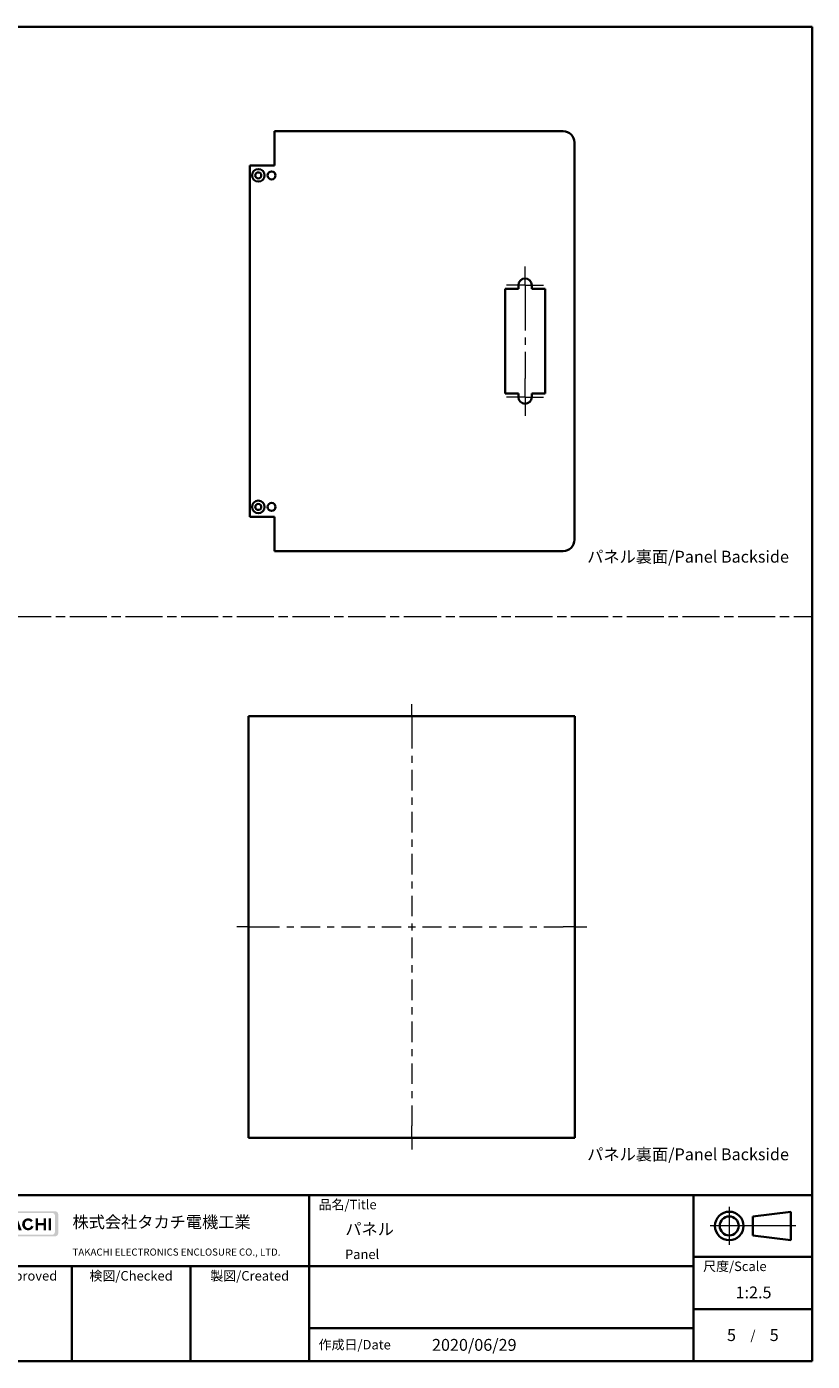
# Model space of a CAD drawing. Units: millimetres. Extents: x 0 to 7665, y -22 to 1265.
# Drawn here: x 7251 to 7665, y 0 to 703 of the extents above; entities that cross this region are included whole.
import ezdxf
from ezdxf.enums import TextEntityAlignment as Align

# ---------------------------------------------------------------- set-up
doc = ezdxf.new("R2010")
doc.units = ezdxf.units.MM
doc.header["$LTSCALE"] = 4.5
doc.linetypes.add('CHAIN', pattern=[0.35429999999999995, 0.2362, -0.0295, 0.0591, -0.0295])
for name, color, linetype, lineweight in [('Border (ISO)', 7, 'Continuous', 35), ('Center Mark (ISO)', 131, 'Continuous', 18), ('Centerline (ISO)', 131, 'Continuous', 18), ('Hatch (ISO)', 1, 'Continuous', 18), ('Sketch Geometry (ISO)', 7, 'Continuous', 18), ('Symbol (ISO)', 7, 'Continuous', 18), ('Title (ISO)', 7, 'Continuous', 35), ('Visible (ISO)', 7, 'Continuous', 35)]:
    doc.layers.add(name, color=color, linetype=linetype, lineweight=lineweight)
doc.styles.add('Note Text (TK)', font='txt')
doc.styles.add('文字スタイル67', font='arial.ttf')

# ---------------------------------------------------------------- blocks, each defined once
blk = doc.blocks.new('図面枠 tk図枠')
at = {"layer": 'Border (ISO)'}
for p, q in [((14.49999999999999, 289), (405.4999999999997, 289)), ((14.49999999999999, 289), (14.50000000000001, 8.000000000000009)), ((405.4999999999997, 289), (405.4999999999997, 8.000000000000009)), ((14.50000000000001, 8.000000000000009), (405.4999999999997, 8.000000000000009))]:
    blk.add_line(p, q, dxfattribs=at)
blk = doc.blocks.new('表題欄 tk表題欄')
at = {"layer": 'Hatch (ISO)'}
h = blk.add_hatch(color=256, dxfattribs=at)
edge = h.paths.add_edge_path(flags=0)
edge.add_arc((95.57537688673351, 236.2990653650367), 0.5958259999999997, 269.9999999999897, 360)
edge.add_line((96.17120288673351, 236.2990653650368), (96.1712028867335, 239.7107813650365))
edge.add_arc((95.5753768867335, 239.7107813650366), 0.5958259999999997, 0, 90.0000000000068)
edge.add_line((95.57537688673342, 240.3066073650366), (79.13710888673356, 240.3066073650366))
edge.add_arc((79.13710888673353, 239.7107813650366), 0.5958259999999997, 89.99999999999744, 180)
edge.add_line((78.54128288673351, 239.7107813650365), (78.54128288673331, 236.2990653650368))
edge.add_arc((79.13710888673332, 236.2990653650365), 0.5958259999999997, 180, 270.0000000000231)
edge.add_line((79.13710888673356, 235.7032393650365), (95.57537688673342, 235.7032393650367))
edge = h.paths.add_edge_path()
edge.add_line((77.83935088673356, 239.9556413650365), (77.83935088673356, 236.0542053650368))
edge.add_arc((78.54128288673346, 236.0542053650367), 0.7019319999998938, 180, 270.0000000000087)
edge.add_line((78.54128288673355, 235.3522733650368), (96.17120288673351, 235.3522733650368))
edge.add_arc((96.17120288673351, 236.0542053650367), 0.7019319999998921, 270, 360)
edge.add_line((96.8731348867334, 236.0542053650368), (96.87313488673352, 239.9556413650365))
edge.add_arc((96.1712028867336, 239.9556413650367), 0.7019319999998921, 0, 90.00000000000873)
edge.add_line((96.1712028867335, 240.6575733650367), (78.54128288673355, 240.6575733650366))
edge.add_arc((78.54128288673355, 239.9556413650365), 0.7019319999999984, 90, 180)
for points in [[(79.07181288673355, 239.1476033650369), (79.07181288673355, 238.6578833650367), (79.92066088673353, 238.6578833650367), (79.92066088673353, 236.6581933650368), (80.50832488673353, 236.6581933650368), (80.50832488673353, 238.6578833650367), (81.35717288673355, 238.6578833650367), (81.35717288673355, 239.1476033650369)], [(85.68407849525303, 236.6581933650368), (84.9434673993943, 237.8918698287545), (84.41792288673358, 237.3246628822781), (84.41792288673358, 236.6581933650368), (83.89555488673355, 236.6581933650368), (83.89555488673355, 239.1476033650369), (84.41792288673358, 239.1476033650369), (84.41792288673358, 238.0993979968839), (85.38913556809511, 239.1476033650369), (86.1069649084727, 239.1476033650369), (85.31925422435492, 238.2974470774499), (86.30334488673353, 236.6581933650368)], [(92.0914293961446, 239.1476033650369), (92.0914293961446, 236.6581933650368), (92.60971639614463, 236.6581933650368), (92.60971639614463, 237.6580383650368), (93.76872039614459, 237.6580383650368), (93.76872039614459, 236.6581933650368), (94.28700739614462, 236.6581933650368), (94.28700739614462, 239.1476033650369), (93.76872039614459, 239.1476033650369), (93.76872039614459, 238.1477583650367), (92.60971639614463, 238.1477583650367), (92.60971639614463, 239.1476033650369)], [(94.8420233961447, 239.1476033650369), (94.8420233961447, 236.6581933650368), (95.3643913961447, 236.6581933650368), (95.3643913961447, 239.1476033650369)]]:
    blk.add_hatch(color=256, dxfattribs=at).paths.add_polyline_path(points)
h = blk.add_hatch(color=256, dxfattribs=at)
h.paths.add_polyline_path([(82.59020695886475, 237.7110913650368), (81.95242681460245, 237.7110913650368), (82.27131688673356, 238.5794973650367)], flags=0)
h.paths.add_polyline_path([(82.77903014574996, 237.1968853650368), (81.76360362771717, 237.1968853650368), (81.56578886050404, 236.6581933650368), (80.94907288673355, 236.6581933650368), (81.86321688673355, 239.1476033650369), (82.67941688673353, 239.1476033650369), (83.59356088673351, 236.6581933650368), (82.97684491296302, 236.6581933650368)])
h = blk.add_hatch(color=256, dxfattribs=at)
h.paths.add_polyline_path([(87.52707281460243, 237.7110913650368), (88.16485295886469, 237.7110913650368), (87.84596288673359, 238.5794973650367)], flags=0)
h.paths.add_polyline_path([(87.14043486050403, 236.6581933650368), (87.3382496277172, 237.1968853650368), (88.35367614574989, 237.1968853650368), (88.551490912963, 236.6581933650368), (89.16820688673344, 236.6581933650368), (88.25406288673351, 239.1476033650369), (87.43786288673356, 239.1476033650369), (86.52371888673358, 236.6581933650368)])
h = blk.add_hatch(color=256, dxfattribs=at)
edge = h.paths.add_edge_path()
edge.add_arc((90.52309888673331, 237.9028983650369), 1.273272000000011, 38.55054079078439, 336.5820184016556)
edge.add_line((91.69149139614443, 237.3968543650369), (91.17255542714857, 237.6216113977801))
edge.add_ellipse((90.52309888673351, 237.9028983650369), major_axis=(0, -0.7998759999999119), ratio=0.8673469387756529, start_angle=128.5505407907963, end_angle=426.582018401653, ccw=False)
edge.add_line((91.09381514418376, 238.3576891122095), (91.51887237036831, 238.6964075050431))
at = {"layer": 'Title (ISO)'}
for p, q in [((74.70882392282105, 244.052739026017), (255.7088239228211, 244.052739026017)), ((74.70882392282105, 209.052739026017), (74.70882392282105, 244.052739026017)), ((149.7088239228211, 244.052739026017), (149.7088239228211, 209.052739026017)), ((230.7088239228211, 244.052739026017), (230.7088239228211, 209.052739026017)), ((255.7088239228211, 244.052739026017), (255.7088239228211, 209.052739026017)), ((243.2088239228211, 239.552739026017), (251.2088239228211, 240.5527390260171)), ((243.2088239228211, 239.552739026017), (243.2088239228211, 235.552739026017)), ((251.2088239228211, 234.552739026017), (251.2088239228211, 240.5527390260171)), ((243.2088239228211, 235.552739026017), (251.2088239228211, 234.552739026017)), ((230.7088239228211, 231.052739026017), (255.7088239228211, 231.052739026017)), ((74.70882392282105, 229.052739026017), (230.7088239228211, 229.052739026017)), ((99.70882392282108, 229.052739026017), (99.70882392282108, 209.052739026017)), ((124.708823922821, 229.052739026017), (124.708823922821, 209.052739026017)), ((230.7088239228211, 220.052739026017), (255.7088239228211, 220.052739026017)), ((149.7088239228211, 216.052739026017), (230.7088239228211, 216.052739026017)), ((255.7088239228211, 209.052739026017), (74.70882392282105, 209.052739026017))]:
    blk.add_line(p, q, dxfattribs=at)
at = {"layer": 'Title (ISO)', "color": 4, "linetype": 'CHAIN', "lineweight": 18, "ltscale": 8.889559745788574}
blk.add_line((238.2088239228211, 241.552739026017), (238.2088239228211, 233.552739026017), dxfattribs=at)
at = {"layer": 'Title (ISO)', "color": 4, "linetype": 'CHAIN', "lineweight": 18, "ltscale": 20.00163269042969}
blk.add_line((252.2088239228211, 237.552739026017), (234.2088239228211, 237.552739026017), dxfattribs=at)
at = {"layer": 'Title (ISO)'}
for radius in [3, 2]:
    blk.add_circle((238.2088239228211, 237.552739026017), radius, dxfattribs=at)
at = {"layer": 'Title (ISO)', "color": 1, "char_height": 2.000000029802321, "line_spacing_factor": 1.5, "style": 'Note Text (TK)'}
for s, insert, width, attachment_point in [('\\fＭＳ Ｐゴシック|b0|i0;品名/Title', (151.708823922821, 242.052739026017), 13.06432723999025, 4), ('\\fＭＳ Ｐゴシック|b0|i0;承認/Approved', (87.20882392282108, 227.052739026017), 19.32163715362549, 5), ('\\fＭＳ Ｐゴシック|b0|i0;検図/Checked', (112.208823922821, 227.052739026017), 18.32748532295227, 5), ('\\fＭＳ Ｐゴシック|b0|i0;製図/Created', (137.2088239228211, 227.052739026017), 17.47368454933166, 5), ('\\fＭＳ Ｐゴシック|b0|i0;尺度/Scale', (232.7088239228211, 229.052739026017), 14.33918118476867, 4), ('\\fＭＳ Ｐゴシック|b0|i0;作成日/Date', (151.708823922821, 212.552739026017), 16.39766097068788, 4)]:
    blk.add_mtext(s, dxfattribs=dict(at, insert=insert, width=width, attachment_point=attachment_point))
at = {"layer": 'Title (ISO)', "color": 7, "line_spacing_factor": 1.5, "style": 'Note Text (TK)'}
for s, insert, char_height, attachment_point in [('株式会社タカチ電機工業', (99.87313488673342, 238.052739026017), 2.5, 4), ('\\fＭＳ Ｐゴシック|b0|i0;/', (243.2088239228211, 214.552739026017), 2.000000029802321, 5)]:
    blk.add_mtext(s, dxfattribs=dict(at, insert=insert, char_height=char_height, attachment_point=attachment_point))
at = {"layer": 'Title (ISO)', "color": 7, "insert": (99.87313488673342, 232.052739026017), "char_height": 1.49859994649887, "width": 48.16879749298095, "attachment_point": 4, "line_spacing_factor": 1.5, "style": 'Note Text (TK)'}
blk.add_mtext('\\fArial|b0|i0;TAKACHI ELECTRONICS ENCLOSURE CO., LTD.', dxfattribs=at)
at = {"layer": 'Title (ISO)', "color": 7}
for tag, p, height, style in [('<品名>_001', (157.027005730843, 235.5754662581048), 2.5, 'Note Text (TK)'), ('<Title>_001', (157.4387011349265, 230.5513747487906), 2.000000029802321, '文字スタイル67'), ('作成日_001', (175.5610963783169, 211.2601253517655), 2.5, 'Note Text (TK)'), ('<ページ_No.>_001', (238.0980284456275, 213.302739026017), 2.5, 'Note Text (TK)'), ('<総ページ数>_001', (246.7997329866371, 213.302739026017), 2.5, 'Note Text (TK)')]:
    blk.add_attdef(tag, p, '', height=height, dxfattribs=dict(at, style=style))
at = {"layer": 'Title (ISO)', "color": 7, "style": 'Note Text (TK)'}
for tag, p in [('<尺度>', (243.2088239228211, 223.5527390260171)), ('<承認>', (87.20882392282108, 217.052739026017))]:
    blk.add_attdef(tag, text='', height=2.5, dxfattribs=at).set_placement(p, align=Align.MIDDLE_CENTER)

msp = doc.modelspace()

# ---------------------------------------------------------------- linework, layer by layer
at = {"layer": 'Center Mark (ISO)', "linetype": 'Continuous'}
for p, q in [((7513.322136652083, 566.4841427039087), (7503.572136652081, 566.4841427039087)), ((7513.322136652083, 566.4841427039087), (7523.072136652081, 566.4841427039087)), ((7513.322136652083, 507.4841427039088), (7503.572136652081, 507.4841427039088)), ((7513.322136652083, 507.4841427039088), (7523.072136652081, 507.4841427039088))]:
    msp.add_line(p, q, dxfattribs=at)
at = {"layer": 'Centerline (ISO)'}
for p, q in [((7513.322136652083, 566.4841427039087), (7513.322136652083, 576.2341427039087)), ((7513.322136652083, 566.4841427039087), (7513.322136652083, 556.7341427039088)), ((7513.322136652083, 507.4841427039088), (7513.322136652083, 517.234142703909)), ((7513.322136652083, 507.4841427039088), (7513.322136652083, 497.7341427039088)), ((7453.656588547065, 339.5703051548218), (7453.656588547065, 345.8203051548218)), ((7453.656588547065, 339.5703051548218), (7453.656588547065, 333.3203051548218)), ((7367.706588547065, 228.6203051548217), (7361.456588547065, 228.6203051548217)), ((7367.706588547065, 228.6203051548217), (7373.956588547065, 228.6203051548217)), ((7539.606588547065, 228.6203051548217), (7533.356588547064, 228.6203051548217)), ((7539.606588547065, 228.6203051548217), (7545.856588547064, 228.6203051548217)), ((7453.656588547065, 117.6703051548217), (7453.656588547065, 123.9203051548217)), ((7453.656588547065, 117.6703051548217), (7453.656588547065, 111.4203051548217))]:
    msp.add_line(p, q, dxfattribs=at)
at = {"layer": 'Centerline (ISO)', "linetype": 'Continuous'}
for p, q in [((7513.322136652083, 556.7341427039088), (7513.322136652083, 542.6091427039088)), ((7513.322136652083, 538.8591427039086), (7513.322136652083, 535.109142703909)), ((7513.322136652083, 531.359142703909), (7513.322136652083, 517.234142703909)), ((7453.656588547065, 333.3203051548218), (7453.656588547065, 322.5053051548217)), ((7453.656588547065, 318.7553051548217), (7453.656588547065, 315.0053051548217)), ((7453.656588547065, 311.2553051548217), (7453.656588547065, 300.4403051548217)), ((7453.656588547065, 296.6903051548217), (7453.656588547065, 292.9403051548217)), ((7453.656588547065, 289.1903051548217), (7453.656588547065, 278.3753051548216)), ((7453.656588547065, 274.6253051548216), (7453.656588547065, 270.8753051548216)), ((7453.656588547065, 267.1253051548216), (7453.656588547065, 256.3103051548215)), ((7453.656588547065, 252.5603051548216), (7453.656588547065, 248.8103051548215)), ((7453.656588547065, 245.0603051548215), (7453.656588547065, 234.2453051548215)), ((7373.956588547065, 228.6203051548217), (7384.037838547065, 228.6203051548217)), ((7387.787838547066, 228.6203051548217), (7391.537838547066, 228.6203051548217)), ((7395.287838547066, 228.6203051548217), (7405.369088547065, 228.6203051548217)), ((7409.119088547067, 228.6203051548217), (7412.869088547065, 228.6203051548217)), ((7416.619088547065, 228.6203051548217), (7426.700338547066, 228.6203051548217)), ((7430.450338547065, 228.6203051548217), (7434.200338547064, 228.6203051548217)), ((7437.950338547065, 228.6203051548217), (7448.031588547066, 228.6203051548217)), ((7451.781588547065, 228.6203051548217), (7455.531588547066, 228.6203051548217)), ((7453.656588547065, 230.4953051548215), (7453.656588547065, 226.7453051548215)), ((7459.281588547066, 228.6203051548217), (7469.362838547066, 228.6203051548217)), ((7473.112838547065, 228.6203051548217), (7476.862838547067, 228.6203051548217)), ((7480.612838547066, 228.6203051548217), (7490.694088547066, 228.6203051548217)), ((7494.444088547066, 228.6203051548217), (7498.194088547066, 228.6203051548217)), ((7501.944088547064, 228.6203051548217), (7512.025338547065, 228.6203051548217)), ((7515.775338547065, 228.6203051548217), (7519.525338547065, 228.6203051548217)), ((7523.275338547065, 228.6203051548217), (7533.356588547064, 228.6203051548217)), ((7453.656588547065, 222.9953051548215), (7453.656588547065, 212.1803051548215)), ((7453.656588547065, 208.4303051548215), (7453.656588547065, 204.6803051548215)), ((7453.656588547065, 200.9303051548215), (7453.656588547065, 190.1153051548213)), ((7453.656588547065, 186.3653051548214), (7453.656588547065, 182.6153051548214)), ((7453.656588547065, 178.8653051548214), (7453.656588547065, 168.0503051548214)), ((7453.656588547065, 164.3003051548214), (7453.656588547065, 160.5503051548214)), ((7453.656588547065, 156.8003051548214), (7453.656588547065, 145.9853051548214)), ((7453.656588547065, 142.2353051548213), (7453.656588547065, 138.4853051548213)), ((7453.656588547065, 134.7353051548213), (7453.656588547065, 123.9203051548217))]:
    msp.add_line(p, q, dxfattribs=at)
at = {"layer": 'Sketch Geometry (ISO)', "color": 4, "linetype": 'CHAIN', "ltscale": 18.39484596252441}
msp.add_line((6687.000005290217, 392.1245375577104), (7664.594121105825, 392.1245375577104), dxfattribs=at)
at = {"layer": 'Visible (ISO)'}
for p, q in [((7381.32213665208, 647.4841427039088), (7381.32213665208, 629.3841427039088)), ((7533.322136652081, 647.4841427039088), (7381.32213665208, 647.4841427039088)), ((7539.322136652081, 432.4841427039088), (7539.322136652081, 641.4841427039087)), ((7381.32213665208, 629.3841427039088), (7368.322136652081, 629.3841427039088)), ((7368.322136652081, 444.5841427039089), (7368.322136652081, 629.3841427039088)), ((7502.822136652081, 509.4841427039088), (7502.822136652081, 564.4841427039088)), ((7502.822136652081, 564.4841427039088), (7509.822136652083, 564.4841427039088)), ((7509.822136652083, 564.4841427039088), (7509.822136652083, 566.4841427039087)), ((7516.822136652081, 566.4841427039087), (7516.822136652081, 564.4841427039088)), ((7516.822136652081, 564.4841427039088), (7523.822136652083, 564.4841427039088)), ((7523.822136652083, 564.4841427039088), (7523.82213665208, 509.4841427039088)), ((7509.822136652083, 509.4841427039088), (7502.822136652081, 509.4841427039088)), ((7509.822136652083, 507.4841427039088), (7509.822136652083, 509.4841427039088)), ((7523.82213665208, 509.4841427039088), (7516.822136652081, 509.4841427039088)), ((7516.822136652081, 509.4841427039088), (7516.822136652081, 507.4841427039088)), ((7368.322136652081, 444.5841427039089), (7381.32213665208, 444.5841427039089)), ((7381.32213665208, 444.5841427039089), (7381.32213665208, 426.4841427039088)), ((7533.322136652081, 426.4841427039088), (7381.32213665208, 426.4841427039088)), ((7367.706588547065, 117.6703051548217), (7367.706588547065, 339.5703051548218)), ((7539.606588547065, 339.5703051548218), (7367.706588547065, 339.5703051548218)), ((7539.606588547065, 117.6703051548217), (7539.606588547065, 339.5703051548218)), ((7539.606588547065, 117.6703051548217), (7367.706588547065, 117.6703051548217))]:
    msp.add_line(p, q, dxfattribs=at)
for centre, radius in [((7372.822136652081, 624.2341427039088), 3.299999999999998), ((7372.82213665208, 624.2341427039088), 1.6), ((7379.82213665208, 624.2341427039088), 2.1), ((7372.822136652081, 449.7341427039088), 3.299999999999998), ((7372.82213665208, 449.7341427039088), 1.6), ((7379.82213665208, 449.7341427039088), 2.1)]:
    msp.add_circle(centre, radius, dxfattribs=at)
for centre, radius, start, end in [((7533.322136652081, 641.4841427039087), 6.000000000000047, 0, 90), ((7513.322136652083, 566.4841427039087), 3.499999999999996, 0, 180), ((7513.322136652083, 507.4841427039088), 3.499999999999996, 180, 0), ((7533.322136652081, 432.4841427039088), 5.999999999999997, 270, 0)]:
    msp.add_arc(centre, radius, start, end, dxfattribs=at)

# ---------------------------------------------------------------- block references
at = {"xscale": 2.5, "yscale": 2.5, "zscale": 2.5}
msp.add_blockref('図面枠 tk図枠', (6650.833098373595, -19.99999619670436), dxfattribs=at)
ref = msp.add_blockref('表題欄 tk表題欄', (7025.311038566541, -522.631843761747), dxfattribs=dict(xscale=2.5, yscale=2.5, zscale=2.5))
ref.add_attrib('<品名>_001', 'パネル', (7418.65980290529, 66.4488673401771), dxfattribs={"layer": 'Title (ISO)', "color": 7, "height": 6.25, "style": 'Note Text (TK)'})
ref.add_attrib('<尺度>_001', '1:2.5', (7624.171166289774, 33.12500380329573), dxfattribs={"layer": 'Title (ISO)', "color": 7, "height": 6.25, "style": 'Note Text (TK)'})
ref.add_attrib('作成日_001', '2020/06/29', (7464.302557921422, 5.518469617666863), dxfattribs={"layer": 'Title (ISO)', "color": 7, "height": 6.25, "style": 'Note Text (TK)'})
ref.add_attrib('<Title>_001', 'Panel', (7418.505335735024, 53.83185914176191), dxfattribs={"layer": 'Title (ISO)', "color": 7, "height": 5.000000074505805, "style": '文字スタイル67'})
ref.add_attrib('<ページ_No.>_001', '5', (7619.648753148971, 10.6782950720542), dxfattribs={"layer": 'Title (ISO)', "color": 7, "height": 6.25, "style": 'Note Text (TK)'})
ref.add_attrib('<総ページ数>_001', '5', (7642.148753148973, 10.6782950720542), dxfattribs={"layer": 'Title (ISO)', "color": 7, "height": 6.25, "style": 'Note Text (TK)'})

# ---------------------------------------------------------------- texts
at = {"layer": 'Symbol (ISO)', "color": 7, "char_height": 6.25, "attachment_point": 4, "line_spacing_factor": 1.5, "style": 'Note Text (TK)'}
for width, insert in [(220.6976273978388, (7546.05057029023, 423.5214665506918)), (228.1050893000401, (7546.05057029023, 108.9585322970852))]:
    msp.add_mtext_dynamic_manual_height_columns('{\\fMS PGothic|b0|i0|c128|p50;パネル裏面/Panel Backside}', width=width, gutter_width=1, heights=[0], dxfattribs=dict(at, insert=insert))

doc.saveas('drawing.dxf')
